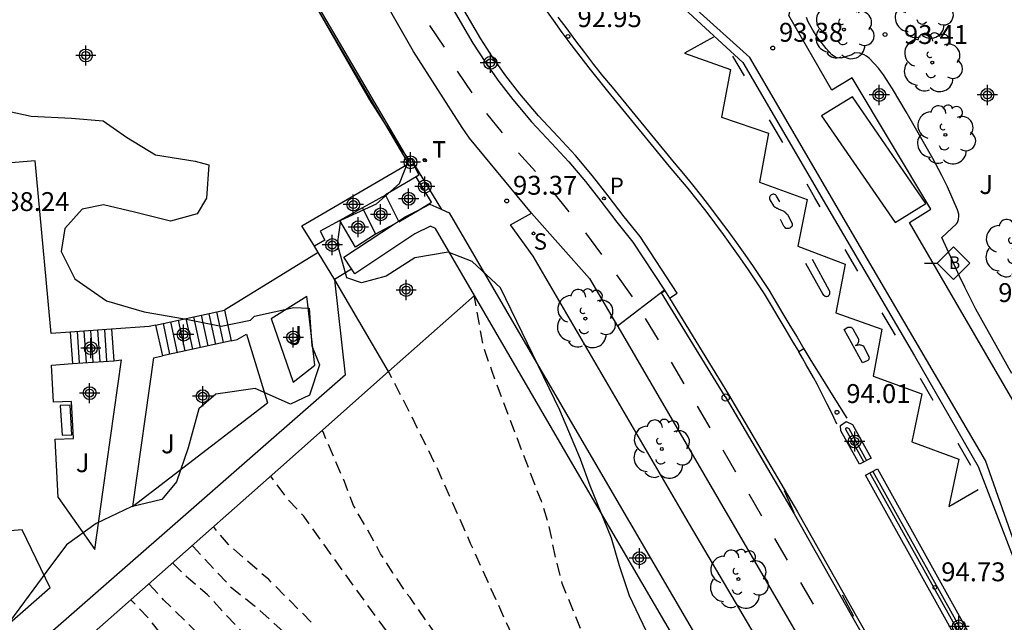
# Model space of a CAD drawing. Units: metres. Extents: x 581694 to 582046, y 4794789 to 4795041.
# Drawn here: x 581857 to 581896, y 4794828 to 4794852 of the extents above; entities that cross this region are included whole.
import ezdxf

# ---------------------------------------------------------------- set-up
doc = ezdxf.new("R2010")
doc.units = ezdxf.units.M
doc.header["$MEASUREMENT"] = 0
doc.linetypes.add('TRAZOS_NORMALES', pattern=[0.75, 0.5, -0.25])
for name, color, linetype in [('020194', 31, 'TRAZOS_NORMALES'), ('020195', 30, 'TRAZOS_NORMALES'), ('020204', 9, 'Continuous'), ('020308', 9, 'Continuous'), ('060106', 9, 'Continuous'), ('060108', 9, 'Continuous'), ('060112', 1, 'Continuous'), ('060113', 4, 'Continuous'), ('060117', 9, 'Continuous'), ('060124', 9, 'Continuous'), ('060125', 1, 'Continuous'), ('060130', 9, 'Continuous'), ('060141', 9, 'Continuous'), ('070106', 6, 'Continuous'), ('070108', 9, 'Continuous'), ('090101', 1, 'Continuous'), ('090106', 9, 'Continuous'), ('090206', 9, 'Continuous'), ('100105', 3, 'Continuous'), ('100106', 63, 'Continuous'), ('100107', 3, 'Continuous'), ('100116', 71, 'Continuous'), ('100202', 3, 'Continuous'), ('100301', 7, 'Continuous'), ('100302', 7, 'Continuous'), ('210204', 9, 'Continuous'), ('210205', 4, 'Continuous'), ('210304', 9, 'Continuous'), ('210305', 4, 'Continuous'), ('260101', 9, 'Continuous'), ('260103', 9, 'Continuous'), ('260202', 9, 'Continuous'), ('260203', 9, 'Continuous'), ('260303', 9, 'Continuous'), ('Centroides', 1, 'Continuous')]:
    doc.layers.add(name, color=color, linetype=linetype)
doc.styles.add('ARIAL', font='arial.ttf', dxfattribs={"height": 1})
doc.styles.add('ROMANS', font='romans__.ttf', dxfattribs={"height": 1})
doc.styles.get("Standard").update_dxf_attribs({"font": 'arial.ttf'})

# ---------------------------------------------------------------- blocks, each defined once
blk = doc.blocks.new('Centroide')
for points in [[(0, -0.402), (0, 0.402)], [(0.402, 0), (-0.402, 0)]]:
    blk.add_lwpolyline(points)
for radius in [0.256, 0.159]:
    blk.add_circle((0, 0), radius)
blk = doc.blocks.new('REGTRA')
blk.add_circle((0, 0), 0.055)
blk = doc.blocks.new('PLUVI3')
blk.add_circle((0, 0), 0.055)
blk = doc.blocks.new('HUEPIV')
blk.add_circle((0, 0), 0.145)
blk = doc.blocks.new('COTAPU')
blk.add_circle((0, 0), 0.075)
blk = doc.blocks.new('SANEA')
blk.add_circle((0, 0), 0.055)
blk = doc.blocks.new('BUSTOP')
blk.add_line((0, 0), (0.5, 0))
blk.add_lwpolyline([(1.147, 0.647), (0.5, 0), (1.147, -0.647), (1.793, 0)], close=True)
blk.add_text('B', height=0.5).set_placement((0.971, -0.233))
blk = doc.blocks.new('ARBOL')
blk.add_circle((0, 0), 0.0587)
for centre, radius, start, end in [((0.097, 0.97), 0.21, 23.1565, 160.4665), ((-0.564, 0.381), 0.532, 92.28, 254.58), ((-0.28, 0.855), 0.3, 359.2878, 173.6078), ((0.438, 0.881), 0.24, 301.578, 139.328), ((-0.091, 0.321), 0.12, 119.14, 310.56), ((0.656, 0.288), 0.443, 319.8556, 114.7656), ((0.819, -0.249), 0.383, 235.5275, 62.0275), ((-0.556, -0.339), 0.555, 142.64, 266.54), ((-0.039, -0.384), 0.21, 189.64, 323.88), ((0.299, -0.624), 0.532, 224.67, 0.24), ((-0.301, -0.676), 0.45, 213.78, 295.32)]:
    blk.add_arc(centre, radius, start, end)

msp = doc.modelspace()

# ---------------------------------------------------------------- linework, layer by layer
at = {"layer": '020194', "flags": 128}
for points, elevation in [([(581875.11, 4794841.32), (581875.48, 4794839.26), (581875.82, 4794838.27), (581876.22, 4794837.19), (581877.65, 4794833.43), (581877.797, 4794833.079), (581878.103, 4794832.055), (581878.336, 4794830.905), (581878.618, 4794829.809), (581880.321, 4794825.647), (581880.785, 4794824.476), (581882.572, 4794820.807), (581883.552, 4794818.735), (581884.006, 4794817.811), (581884.407, 4794816.881), (581884.909, 4794815.925), (581885.364, 4794814.911), (581885.741, 4794813.933), (581886.589, 4794810.658), (581886.916, 4794809.467), (581887.163, 4794808.457), (581887.623, 4794806.228), (581888.158, 4794803.972), (581888.462, 4794801.785), (581888.576, 4794800.762), (581888.779, 4794799.533), (581888.994, 4794798.36), (581889.098, 4794797.237), (581889.139, 4794796.16), (581889.238, 4794794.938), (581889.291, 4794793.898), (581889.3, 4794792.848), (581889.232, 4794791.819), (581889.09, 4794790.218)], 93.64), ([(581887.58, 4794790.218), (581887.899, 4794791.599), (581887.979, 4794792.804), (581887.978, 4794793.959), (581888.002, 4794795.116), (581887.946, 4794796.32), (581887.84, 4794797.439), (581887.665, 4794798.466), (581887.222, 4794800.676), (581886.705, 4794802.809), (581886.424, 4794803.868), (581886.23, 4794804.987), (581885.873, 4794806.197), (581885.556, 4794807.152), (581885.224, 4794808.274), (581884.799, 4794809.261), (581884.38, 4794810.439), (581883.914, 4794811.441), (581882.572, 4794814.593), (581882.115, 4794815.557), (581881.74, 4794816.509), (581881.317, 4794817.491), (581880.791, 4794818.626), (581880.294, 4794819.584), (581879.781, 4794820.652), (581879.311, 4794821.692), (581878.851, 4794822.804), (581878.408, 4794823.824), (581874.99, 4794831.39), (581873.67, 4794834.36), (581872.62, 4794836.49), (581871.73, 4794838.22)], 92.64), ([(581886.158, 4794790.218), (581886.262, 4794790.638), (581886.469, 4794791.728), (581886.646, 4794792.865), (581886.702, 4794794.053), (581886.639, 4794795.22), (581886.494, 4794796.398), (581886.047, 4794798.645), (581885.9, 4794799.892), (581885.507, 4794802.104), (581885.239, 4794803.358), (581884.917, 4794804.373), (581884.203, 4794806.499), (581883.849, 4794807.45), (581883.487, 4794808.608), (581881.905, 4794812.829), (581881.133, 4794815.091), (581880.372, 4794816.879), (581879.301, 4794819.105), (581878.78, 4794820.113), (581878.234, 4794821.022), (581877.621, 4794821.977), (581875.473, 4794825.066), (581874.811, 4794826.047), (581872.579, 4794829.236), (581872.43, 4794829.42), (581871.9, 4794830.22), (581871.41, 4794830.98), (581870.84, 4794832.02), (581870.33, 4794832.89), (581869.97, 4794833.85), (581869.12, 4794835.82), (581869.08, 4794835.88)], 91.64), ([(581885.6, 4794790.218), (581885.677, 4794790.565), (581885.814, 4794791.811), (581885.869, 4794793.028), (581885.872, 4794794.193), (581885.827, 4794795.431), (581885.723, 4794796.61), (581885.55, 4794797.824), (581885.325, 4794798.985), (581885.242, 4794800.103), (581885.105, 4794801.199), (581884.494, 4794803.603), (581884.313, 4794804.629), (581883.6, 4794807.097), (581883.17, 4794808.052), (581882.733, 4794809.144), (581882.328, 4794810.286), (581881.917, 4794811.265), (581879.394, 4794816.374), (581878.877, 4794817.327), (581877.579, 4794819.476), (581875.863, 4794822.086), (581875.385, 4794822.774), (581871.22, 4794828.49), (581868.35, 4794832.47), (581867.71, 4794833.15), (581867.06, 4794834.04), (581867.04, 4794834.07)], 90.64), ([(581863.91, 4794831.31), (581863.95, 4794831.27), (581864.76, 4794830.39), (581865.49, 4794829.62), (581866.4, 4794828.91), (581868.82, 4794826.72), (581868.869, 4794826.677), (581869.551, 4794825.889), (581870.301, 4794825.142), (581870.952, 4794824.331), (581871.593, 4794823.469), (581873.47, 4794821.053), (581874.114, 4794820.1), (581874.693, 4794819.155), (581875.28, 4794818.259), (581875.962, 4794817.331), (581877.098, 4794815.572), (581877.707, 4794814.746), (581878.196, 4794814.035), (581878.697, 4794813.116), (581879.236, 4794812.054), (581879.716, 4794811.047), (581880.186, 4794809.972), (581880.578, 4794808.92), (581881.677, 4794806.192), (581882.055, 4794805.188), (581882.409, 4794804.184), (581882.917, 4794803.156), (581883.193, 4794802.547), (581883.636, 4794801.164), (581883.968, 4794800.223), (581884.271, 4794798.978), (581884.464, 4794797.844), (581884.603, 4794796.488), (581884.661, 4794794.571), (581884.662, 4794793.496), (581884.598, 4794792.423), (581884.577, 4794791.3), (581884.514, 4794790.499)], 89.14), ([(581884.347, 4794791.178), (581884.391, 4794794.213), (581884.387, 4794795.283), (581884.37, 4794796.369), (581884.311, 4794797.229), (581884.251, 4794797.437), (581884.121, 4794798.032), (581883.953, 4794798.636), (581883.534, 4794800.488), (581883.1, 4794801.827), (581882.302, 4794804.02), (581882.134, 4794804.441), (581881.378, 4794806.187), (581881.014, 4794806.975), (581880.566, 4794807.842), (581880.188, 4794808.748), (581879.656, 4794810.18), (581879.165, 4794811.372), (581879.026, 4794811.573), (581878.798, 4794811.958), (581878.142, 4794812.922), (581877.391, 4794813.799), (581876.113, 4794815.616), (581875.451, 4794816.503), (581870.722, 4794822.501), (581869.992, 4794823.403), (581869.216, 4794824.229), (581868.532, 4794825.11), (581867.78, 4794825.84), (581867.63, 4794826), (581866.89, 4794826.84), (581865.25, 4794828.56), (581864.53, 4794829.35), (581863.63, 4794830.11), (581863.13, 4794830.62)], 88.64), ([(581878.634, 4794811.616), (581878.438, 4794811.894), (581877.781, 4794812.552), (581877.038, 4794813.381), (581876.3, 4794814.256), (581874.889, 4794815.865), (581874.225, 4794816.713), (581873.51, 4794817.459), (581870.243, 4794821.438), (581869.442, 4794822.23), (581868.225, 4794823.518), (581867.477, 4794824.278), (581866.74, 4794825.05), (581865.92, 4794825.95), (581864.41, 4794827.53), (581863.63, 4794828.32), (581862.78, 4794829.15), (581862.19, 4794829.79)], 88.14), ([(581877.93, 4794811.409), (581877.626, 4794811.841), (581877.009, 4794812.655), (581875.306, 4794814.541), (581874.656, 4794815.367), (581873.94, 4794816.114), (581873.136, 4794817.079), (581872.479, 4794817.899), (581871.73, 4794818.74), (581867.76, 4794822.75), (581866.884, 4794823.551), (581866.03, 4794824.406), (581865.96, 4794824.44), (581865.27, 4794824.98), (581864.44, 4794825.8), (581863.66, 4794826.64), (581862.92, 4794827.48), (581862.18, 4794828.42), (581861.47, 4794829.15)], 87.64)]:
    msp.add_lwpolyline(points, dxfattribs=dict(at, elevation=elevation))
at = {"layer": '020195', "elevation": 89.64, "flags": 128}
msp.add_lwpolyline([(581868.65, 4794828.26), (581867.81, 4794829.11), (581866.96, 4794829.95), (581865.36, 4794831.34), (581864.76, 4794832.06)], dxfattribs=at)
at = {"layer": '060106', "flags": 128}
msp.add_lwpolyline([(581855.37, 4794875.73), (581859.57, 4794868.64), (581866.61, 4794856.7), (581867.81, 4794854.63), (581870.65, 4794849.79), (581872.518, 4794846.613)], dxfattribs=at)
at = {"layer": '060108', "flags": 128}
for points in [[(581914.287, 4794796.095), (581913.443, 4794797), (581912.778, 4794797.749), (581910.887, 4794800.099), (581910.317, 4794800.902), (581908.053, 4794805.261), (581905.613, 4794811.934), (581904.496, 4794814.761), (581903.727, 4794816.62), (581903.089, 4794818.175), (581902.417, 4794819.717), (581901.712, 4794821.243), (581900.811, 4794823.077), (581899.433, 4794825.776), (581897.511, 4794829.293), (581896.559, 4794831.6), (581895.467, 4794834.68), (581890.773, 4794842.691), (581886.088, 4794850.697), (581879.368, 4794856.751)], [(581873.84, 4794844.66), (581872.73, 4794846.49)], [(581882.702, 4794841.456), (581880.827, 4794840.029)], [(581890.63, 4794834.63), (581889.91, 4794835.92), (581889.91, 4794835.97), (581889.95, 4794836), (581890.03, 4794835.96), (581890.74, 4794834.69)], [(581890.99, 4794834.25), (581895.11, 4794826.86), (581895.53, 4794826.15), (581895.94, 4794825.45), (581896.35, 4794824.73), (581896.74, 4794824.02), (581897.13, 4794823.3), (581897.5, 4794822.57), (581897.87, 4794821.84), (581898.23, 4794821.11), (581898.33, 4794820.9)], [(581898.22, 4794820.84), (581898.11, 4794821.05), (581897.75, 4794821.79), (581897.39, 4794822.51), (581897.01, 4794823.24), (581896.63, 4794823.96), (581896.23, 4794824.67), (581895.83, 4794825.38), (581895.42, 4794826.09), (581895, 4794826.79), (581890.87, 4794834.19)]]:
    msp.add_lwpolyline(points, dxfattribs=at)
for points in [[(581890.92, 4794834.78), (581890.45, 4794834.54), (581889.71, 4794835.86), (581889.7, 4794836.07), (581889.93, 4794836.23), (581890.18, 4794836.12)], [(581891.17, 4794834.35), (581895.28, 4794826.96), (581895.7, 4794826.25), (581896.12, 4794825.55), (581896.52, 4794824.83), (581896.92, 4794824.11), (581897.3, 4794823.39), (581897.68, 4794822.67), (581898.05, 4794821.93), (581898.41, 4794821.2), (581898.51, 4794820.99), (581898.04, 4794820.74), (581897.93, 4794820.97), (581897.58, 4794821.7), (581897.21, 4794822.42), (581896.83, 4794823.14), (581896.45, 4794823.86), (581896.06, 4794824.57), (581895.66, 4794825.28), (581895.25, 4794825.98), (581894.82, 4794826.69), (581890.7, 4794834.1)]]:
    msp.add_lwpolyline(points, close=True, dxfattribs=at)
at = {"layer": '060112', "flags": 128}
for points in [[(581877.415, 4794844.521), (581874.951, 4794847.502), (581874.65, 4794847.914), (581872.723, 4794850.936), (581871.705, 4794852.701), (581869.111, 4794857.091), (581866.507, 4794861.477), (581864.182, 4794865.435), (581861.681, 4794869.862), (581857.821, 4794876.443), (581856.768, 4794878.203), (581856.245, 4794879.077), (581855.958, 4794879.237), (581855.616, 4794879.356), (581855.23, 4794879.478), (581854.831, 4794879.673), (581854.416, 4794880.027), (581852.508, 4794882.46), (581849.153, 4794886.737)], [(581858.301, 4794880.026), (581863.35, 4794871.341), (581873.549, 4794853.894), (581875.084, 4794851.267), (581875.579, 4794850.5), (581876.106, 4794849.754), (581876.663, 4794849.031), (581877.415, 4794848.145), (581878.212, 4794847.299), (581878.9, 4794846.56), (581879.559, 4794845.77), (581880.17, 4794844.986), (581880.807, 4794844.154), (581881.445, 4794843.36), (581882.702, 4794841.456)], [(581882.702, 4794841.456), (581882.898, 4794841.137)], [(581882.898, 4794841.137), (581885.245, 4794837.311), (581887.993, 4794832.645), (581890.329, 4794828.505), (581892.754, 4794824.257), (581893.6, 4794822.708), (581894.416, 4794821.143), (581895.203, 4794819.563), (581895.961, 4794817.969), (581896.835, 4794815.97), (581897.678, 4794813.957), (581898.487, 4794811.93), (581899.264, 4794809.891), (581900.107, 4794807.558), (581900.907, 4794805.21), (581901.664, 4794802.848), (581902.44, 4794799.687)]]:
    msp.add_lwpolyline(points, dxfattribs=at)
at = {"layer": '060113', "flags": 128}
for points in [[(581882.898, 4794841.137), (581883.202, 4794841.336), (581881.726, 4794843.585), (581881.093, 4794844.373), (581880.454, 4794845.207), (581879.835, 4794846.001), (581879.163, 4794846.806), (581878.474, 4794847.546), (581877.683, 4794848.385), (581876.943, 4794849.257), (581876.396, 4794849.968), (581875.878, 4794850.702), (581875.395, 4794851.449), (581873.86, 4794854.076), (581863.661, 4794871.523), (581858.61, 4794880.217), (581858.301, 4794880.026)], [(581879.368, 4794856.751), (581880.033, 4794855.718), (581883.336, 4794852.787), (581885.822, 4794850.503), (581889.241, 4794844.652), (581892.648, 4794838.842), (581895.181, 4794834.443), (581897.229, 4794829.11), (581899.075, 4794825.752), (581900.582, 4794822.792), (581901.677, 4794820.542), (581903.138, 4794817.187), (581904.502, 4794813.897), (581905.344, 4794811.697), (581906.58, 4794808.294), (581907.135, 4794806.702), (581907.617, 4794805.423), (581908.243, 4794804.13), (581909.601, 4794801.427), (581910.084, 4794800.74), (581911.78, 4794798.52), (581913.325, 4794796.675), (581914.931, 4794794.965)]]:
    msp.add_lwpolyline(points, dxfattribs=at)
at = {"layer": '060117', "flags": 128}
for points in [[(581872.94, 4794844.65), (581873.44, 4794844.95), (581872.82, 4794845.96)], [(581871.6, 4794845.23), (581872.12, 4794844.2)], [(581870.69, 4794844.73), (581871.209, 4794843.683)], [(581872.12, 4794844.2), (581872.13, 4794844.18), (581872.14, 4794844.17), (581872.94, 4794844.65)], [(581871.209, 4794843.683), (581870.41, 4794843.16), (581869.79, 4794844.23)], [(581871.22, 4794843.69), (581871.96, 4794844.09)], [(581871.22, 4794843.69), (581871.209, 4794843.683)], [(581862.46, 4794840.06), (581865.2, 4794840.66)], [(581865.2, 4794840.66), (581865.46, 4794839.44)], [(581860.71, 4794839.9), (581859.07, 4794839.79)], [(581859.07, 4794839.79), (581859.16, 4794838.54)], [(581860.71, 4794839.9), (581860.8, 4794838.65)], [(581862.46, 4794840.06), (581862.73, 4794838.84)], [(581865.46, 4794839.44), (581862.73, 4794838.84)], [(581859.16, 4794838.54), (581860.8, 4794838.65)]]:
    msp.add_lwpolyline(points, dxfattribs=at)
at = {"layer": '060124', "flags": 128}
for points in [[(581872.46, 4794846.58), (581872.53, 4794846.62), (581872.64, 4794846.67)], [(581872.51, 4794846.47), (581872.46, 4794846.58)], [(581872.71, 4794846.48), (581872.55, 4794846.4), (581872.51, 4794846.47)], [(581872.64, 4794846.67), (581872.73, 4794846.49)], [(581872.73, 4794846.49), (581872.71, 4794846.48)]]:
    msp.add_lwpolyline(points, dxfattribs=at)
at = {"layer": '060125', "flags": 128}
msp.add_lwpolyline([(581872.46, 4794846.58), (581865.68, 4794858.13)], dxfattribs=at)
at = {"layer": '060130', "flags": 128}
for points in [[(581858.31, 4794839.73), (581857.67, 4794846.59), (581854.34, 4794846.32)], [(581868.927, 4794842.954), (581865.2, 4794840.66)], [(581869.58, 4794841.89), (581870.254, 4794842.303)], [(581869.583, 4794841.861), (581869.58, 4794841.89)], [(581870.02, 4794838.092), (581869.583, 4794841.861)], [(581867.06, 4794840.33), (581868.48, 4794841.21)], [(581868.8, 4794838.48), (581868.48, 4794841.21)], [(581867.06, 4794840.33), (581867.93, 4794837.8), (581868.8, 4794838.48)], [(581859.07, 4794839.79), (581858.31, 4794839.73)], [(581862.46, 4794840.06), (581862.2, 4794840.01), (581860.71, 4794839.9)], [(581865.46, 4794839.44), (581865.71, 4794839.49), (581866.07, 4794839.71)], [(581866.07, 4794839.71), (581866.91, 4794836.98)], [(581858.58, 4794833.22), (581860.04, 4794831.15), (581860.38, 4794833.52), (581861.1, 4794838.68)], [(581860.8, 4794838.65), (581861.1, 4794838.68)], [(581862.38, 4794838.77), (581861.54, 4794832.85)], [(581862.38, 4794838.77), (581862.73, 4794838.84)], [(581858.32, 4794838.48), (581859.16, 4794838.54)], [(581858.4, 4794837), (581858.32, 4794838.48)], [(581870.02, 4794838.092), (581849.48, 4794820.15), (581849.19, 4794819.9), (581846.41, 4794817.46)], [(581858.47, 4794835.53), (581859.19, 4794835.56), (581859.12, 4794837.03), (581858.4, 4794837)], [(581861.54, 4794832.85), (581866.91, 4794836.98)], [(581858.58, 4794833.22), (581858.47, 4794835.53)], [(581858.265, 4794829.62), (581857.15, 4794831.93), (581855.52, 4794831.79)], [(581858.265, 4794829.62), (581848.6, 4794821.16), (581848.53, 4794821.11)]]:
    msp.add_lwpolyline(points, dxfattribs=at)
at = {"layer": '060141', "flags": 128}
for points in [[(581864.85, 4794839.3), (581864.59, 4794840.52)], [(581865.16, 4794839.37), (581864.89, 4794840.59)], [(581863.03, 4794838.91), (581862.77, 4794840.13)], [(581863.33, 4794838.97), (581863.07, 4794840.19)], [(581863.64, 4794839.04), (581863.37, 4794840.26)], [(581863.94, 4794839.11), (581863.68, 4794840.33)], [(581864.25, 4794839.17), (581863.98, 4794840.39)], [(581864.55, 4794839.24), (581864.29, 4794840.46)], [(581859.43, 4794838.56), (581859.35, 4794839.81)], [(581859.71, 4794838.58), (581859.62, 4794839.82)], [(581859.98, 4794838.6), (581859.89, 4794839.84)], [(581860.25, 4794838.62), (581860.16, 4794839.86)], [(581860.52, 4794838.64), (581860.44, 4794839.88)]]:
    msp.add_lwpolyline(points, dxfattribs=at)
at = {"layer": '070106', "flags": 128}
for points in [[(581868.927, 4794842.954), (581868.78, 4794843.2)], [(581869.583, 4794841.861), (581868.927, 4794842.954)]]:
    msp.add_lwpolyline(points, dxfattribs=at)
at = {"layer": '070108', "flags": 128}
for points in [[(581868.78, 4794843.2), (581868.28, 4794844.01), (581872.51, 4794846.47)], [(581871.729, 4794838.222), (581869.583, 4794841.861)]]:
    msp.add_lwpolyline(points, dxfattribs=at)
at = {"layer": '090101', "flags": 128}
msp.add_lwpolyline([(581859.13, 4794835.71), (581859.06, 4794836.89), (581858.67, 4794836.87), (581858.74, 4794835.69), (581859.13, 4794835.71)], dxfattribs=at)
at = {"layer": '090106', "flags": 128}
msp.add_lwpolyline([(581890.171, 4794849.141), (581888.95, 4794848.388), (581891.869, 4794844.144), (581893.09, 4794844.897)], close=True, dxfattribs=at)
at = {"layer": '100105', "flags": 128}
for points in [[(581904.719, 4794839.756), (581897.785, 4794835.749), (581897.315, 4794835.789), (581892.441, 4794844.147), (581893.286, 4794844.673), (581890.167, 4794849.894), (581889.359, 4794849.399), (581887.65, 4794852.377), (581887.78, 4794852.878), (581904.495, 4794862.514), (581906.02, 4794862.144)], [(581872.71, 4794846.48), (581872.93, 4794846.03), (581872.82, 4794845.96)], [(581872.82, 4794845.96), (581871.61, 4794845.24), (581871.6, 4794845.23)], [(581871.6, 4794845.23), (581870.69, 4794844.73)], [(581870.69, 4794844.73), (581869.79, 4794844.23)], [(581869.79, 4794844.23), (581869, 4794843.8), (581869.19, 4794843.44), (581868.78, 4794843.2)]]:
    msp.add_lwpolyline(points, dxfattribs=at)
at = {"layer": '100106', "flags": 128}
for points in [[(581865.4, 4794858.58), (581865.62, 4794858.27), (581866.08, 4794857.46), (581868.55, 4794853.23), (581870.97, 4794849.02), (581872.18, 4794847.14), (581872.53, 4794846.63)], [(581855.97, 4794848.7), (581857.51, 4794848.37), (581859.12, 4794848.29), (581860.37, 4794848.19), (581861.31, 4794847.54), (581862.46, 4794846.84), (581864.03, 4794846.58), (581864.58, 4794846.43), (581864.48, 4794845.11), (581864.12, 4794844.49), (581863.06, 4794844.2), (581861.62, 4794844.55), (581860.39, 4794844.84), (581859.54, 4794844.68), (581858.85, 4794843.9), (581858.7, 4794842.99), (581859.25, 4794841.9), (581860.51, 4794841.03), (581862.01, 4794840.6), (581863.61, 4794840.32), (581865.07, 4794840.03), (581866.23, 4794840.26), (581866.4, 4794840.42), (581867.96, 4794840.76), (581868.57, 4794840.74), (581868.67, 4794839.24), (581868.98, 4794838.49), (581868.58, 4794837.28), (581867.82, 4794836.92), (581866.42, 4794837.55), (581864.85, 4794837.32), (581864.18, 4794836.74), (581863.75, 4794835.19), (581863.29, 4794833.84), (581862.71, 4794833.14), (581861.49, 4794832.84), (581860.1, 4794832.18), (581858.92, 4794831.33), (581858.14, 4794830.29), (581857.25, 4794829.08), (581856.65, 4794828.27)], [(581883.326, 4794825.084), (581881.308, 4794829.312), (581880.91, 4794830.504), (581880.596, 4794831.603), (581879.745, 4794833.679), (581879.356, 4794834.743), (581878.54, 4794836.69), (581876.18, 4794841.55), (581875.05, 4794842.59), (581874.1, 4794842.97), (581872.77, 4794842.74), (581871.63, 4794842.01), (581870.65, 4794841.74), (581870.06, 4794841.94), (581869.7, 4794843.28), (581869.83, 4794844.24), (581871.24, 4794844.89), (581872.16, 4794845.7), (581872.53, 4794846.63)]]:
    msp.add_lwpolyline(points, dxfattribs=at)
at = {"layer": '100107', "flags": 128}
for points in [[(581896.518, 4794838.145), (581895.084, 4794840.706), (581894.639, 4794841.575), (581894.43, 4794842.017), (581893.726, 4794843.549), (581894.308, 4794844.097), (581894.347, 4794844.144), (581894.395, 4794844.259), (581894.408, 4794844.391), (581894.4, 4794844.482), (581894.354, 4794844.649), (581893.951, 4794845.564), (581893.732, 4794846.018), (581893.378, 4794846.689), (581892.316, 4794848.54), (581891.768, 4794849.455), (581891.41, 4794850.012), (581891.21, 4794850.277), (581890.848, 4794850.665), (581890.73, 4794850.758), (581890.645, 4794850.807), (581890.468, 4794850.872), (581890.276, 4794850.883), (581890.156, 4794850.815), (581889.863, 4794850.71), (581889.71, 4794850.678), (581889.564, 4794850.686), (581889.498, 4794850.711), (581889.361, 4794850.805), (581889.128, 4794851.057), (581888.763, 4794851.537), (581888.595, 4794851.789), (581888.41, 4794852.114), (581888.351, 4794852.286)], [(581872.94, 4794844.65), (581873.37, 4794844.87), (581873.84, 4794844.66)], [(581872.12, 4794844.2), (581872.38, 4794844.37), (581872.94, 4794844.65)], [(581873.84, 4794844.66), (581874.14, 4794844.53), (581879.69, 4794835), (581887.969, 4794820.835), (581889.979, 4794816.912), (581889.774, 4794816.807)], [(581870.254, 4794842.303), (581869.95, 4794842.77), (581871.96, 4794844.09)], [(581871.96, 4794844.09), (581872.12, 4794844.2)], [(581875.144, 4794841.243), (581873.59, 4794843.91), (581873.39, 4794844), (581872.77, 4794843.69), (581870.38, 4794842.11), (581870.254, 4794842.303)], [(581875.144, 4794841.243), (581871.729, 4794838.222)], [(581889.774, 4794816.807), (581889.281, 4794816.555), (581887.281, 4794820.458), (581879.06, 4794834.52), (581875.144, 4794841.243)], [(581871.729, 4794838.222), (581867.32, 4794834.32), (581862.62, 4794830.16), (581858.32, 4794826.37), (581853.74, 4794822.32), (581846.15, 4794815.61)]]:
    msp.add_lwpolyline(points, dxfattribs=at)
at = {"layer": '100116', "flags": 128}
for points in [[(581887.044, 4794826.475), (581883.69, 4794832.152), (581877.481, 4794842.801), (581876.581, 4794844.055), (581877.415, 4794844.521)], [(581877.415, 4794844.521), (581879.718, 4794841.919), (581880.827, 4794840.029)], [(581880.827, 4794840.029), (581880.839, 4794840.009), (581888.294, 4794827.223), (581888.826, 4794826.333), (581889.349, 4794825.438), (581889.862, 4794824.538), (581890.366, 4794823.632), (581890.861, 4794822.721), (581891.345, 4794821.804), (581891.82, 4794820.883), (581892.286, 4794819.957), (581892.741, 4794819.026), (581893.187, 4794818.09), (581893.623, 4794817.149), (581894.049, 4794816.204), (581894.465, 4794815.255), (581894.871, 4794814.301), (581895.207, 4794813.491), (581895.535, 4794812.677), (581895.857, 4794811.861), (581896.171, 4794811.042), (581896.477, 4794810.22)]]:
    msp.add_lwpolyline(points, dxfattribs=at)
at = {"layer": '260101', "flags": 128}
for points in [[(581877.93, 4794852.66), (581878.27, 4794852.18), (581878.62, 4794851.7), (581878.97, 4794851.22), (581879.33, 4794850.75), (581879.69, 4794850.29), (581880.06, 4794849.83), (581880.43, 4794849.37), (581882.89, 4794846.37), (581883.26, 4794845.93), (581883.63, 4794845.49), (581883.99, 4794845.04), (581884.34, 4794844.59), (581884.69, 4794844.13), (581885.03, 4794843.67), (581885.37, 4794843.21), (581885.7, 4794842.74), (581886.03, 4794842.26), (581886.35, 4794841.79), (581886.66, 4794841.31), (581886.94, 4794840.85), (581887.21, 4794840.39), (581887.49, 4794839.93), (581887.76, 4794839.46), (581888.04, 4794839)], [(581878.46, 4794852.31), (581878.81, 4794851.84), (581879.16, 4794851.37), (581879.52, 4794850.9), (581879.88, 4794850.43), (581880.24, 4794849.98), (581880.62, 4794849.52), (581883.08, 4794846.52), (581883.45, 4794846.08), (581883.81, 4794845.64), (581884.17, 4794845.19), (581884.53, 4794844.73), (581884.88, 4794844.27), (581885.22, 4794843.81), (581885.56, 4794843.34), (581885.9, 4794842.87), (581886.22, 4794842.4), (581886.55, 4794841.92), (581886.86, 4794841.44), (581887.14, 4794840.97), (581887.41, 4794840.51), (581887.69, 4794840.05), (581887.97, 4794839.59), (581888.24, 4794839.12), (581888.52, 4794838.66), (581888.81, 4794838.2), (581889.09, 4794837.75), (581889.37, 4794837.29), (581889.66, 4794836.83), (581889.95, 4794836.37)], [(581873.36, 4794851.975), (581873.937, 4794851.118)], [(581884.65, 4794851.51), (581883.49, 4794850.87), (581885.32, 4794850.23), (581884.97, 4794848.33), (581886.84, 4794847.69), (581886.48, 4794845.75), (581888.38, 4794845.06), (581888, 4794843.2), (581889.89, 4794842.49), (581889.51, 4794840.55), (581891.34, 4794839.91), (581891, 4794838.04), (581892.93, 4794837.33), (581892.53, 4794835.42), (581894.41, 4794834.74), (581894.01, 4794832.85), (581895.17, 4794833.53)], [(581885.88, 4794849.97), (581885.42, 4794850.75)], [(581874.459, 4794850.156), (581875.036, 4794849.299)], [(581875.626, 4794848.47), (581876.25, 4794847.702)], [(581887.41, 4794847.32), (581886.88, 4794848.23)], [(581876.894, 4794846.917), (581877.575, 4794846.175)], [(581888.89, 4794844.77), (581888.68, 4794845.13), (581888.37, 4794845.67)], [(581878.25, 4794845.37), (581878.891, 4794844.566)], [(581887.29, 4794844.96), (581887.15, 4794845.19), (581887.14, 4794845.22), (581887.11, 4794845.24), (581887.08, 4794845.26), (581887.05, 4794845.27), (581887.02, 4794845.27), (581886.98, 4794845.26), (581886.95, 4794845.25), (581886.93, 4794845.23), (581886.9, 4794845.21), (581886.89, 4794845.18), (581886.88, 4794845.15), (581886.88, 4794845.11), (581886.88, 4794845.09), (581886.89, 4794845.05), (581887.03, 4794844.81), (581887.04, 4794844.8), (581887.06, 4794844.79), (581887.08, 4794844.77), (581887.09, 4794844.76), (581887.11, 4794844.75), (581887.13, 4794844.75), (581887.14, 4794844.73), (581887.16, 4794844.72), (581887.18, 4794844.72), (581887.2, 4794844.71), (581887.22, 4794844.69), (581887.45, 4794844.59), (581887.46, 4794844.58), (581887.48, 4794844.57), (581887.49, 4794844.56), (581887.5, 4794844.54), (581887.52, 4794844.53), (581887.53, 4794844.52), (581887.54, 4794844.5), (581887.55, 4794844.49), (581887.56, 4794844.48), (581887.58, 4794844.47), (581887.59, 4794844.46), (581887.78, 4794844.11), (581887.78, 4794844.07), (581887.78, 4794844.03), (581887.76, 4794843.99), (581887.74, 4794843.97), (581887.73, 4794843.94), (581887.69, 4794843.92), (581887.65, 4794843.9), (581887.61, 4794843.9), (581887.57, 4794843.9), (581887.53, 4794843.91), (581887.5, 4794843.94), (581887.47, 4794843.97), (581887.45, 4794844), (581887.31, 4794844.26)], [(581879.562, 4794843.737), (581880.193, 4794842.868)], [(581890.39, 4794842.21), (581889.89, 4794843.07)], [(581888.31, 4794842.53), (581889, 4794841.29), (581889.02, 4794841.26), (581889.05, 4794841.24), (581889.07, 4794841.22), (581889.11, 4794841.21), (581889.14, 4794841.2), (581889.16, 4794841.2), (581889.19, 4794841.22), (581889.23, 4794841.23), (581889.24, 4794841.25), (581889.26, 4794841.28), (581889.28, 4794841.31), (581889.28, 4794841.34), (581889.28, 4794841.37), (581889.28, 4794841.4), (581889.26, 4794841.43), (581888.59, 4794842.68)], [(581880.789, 4794842.063), (581881.42, 4794841.194)], [(581885.109, 4794837.227), (581882.584, 4794841.345), (581882.72, 4794841.429)], [(581891.89, 4794839.66), (581891.72, 4794839.96), (581891.36, 4794840.56)], [(581882.457, 4794839.476), (581881.94, 4794840.333)], [(581888.24, 4794839.12), (581888.04, 4794839)], [(581889.56, 4794836.13), (581889.43, 4794836.4), (581889.3, 4794836.67), (581889.17, 4794836.93), (581889.04, 4794837.19), (581888.9, 4794837.46), (581888.77, 4794837.72), (581888.63, 4794837.98), (581888.48, 4794838.23), (581888.34, 4794838.49), (581888.19, 4794838.75), (581888.04, 4794839)], [(581883.485, 4794837.726), (581882.978, 4794838.589)], [(581893.39, 4794837.07), (581892.88, 4794837.95)], [(581885.107, 4794837.23), (581887.855, 4794832.564)], [(581884.513, 4794835.977), (581884.007, 4794836.839)], [(581885.542, 4794834.227), (581885.035, 4794835.089)], [(581894.88, 4794834.49), (581894.38, 4794835.36)], [(581886.57, 4794832.477), (581886.063, 4794833.34)], [(581887.854, 4794832.566), (581890.19, 4794828.426)], [(581887.598, 4794830.727), (581887.091, 4794831.59)], [(581888.626, 4794828.978), (581888.119, 4794829.84)], [(581890.19, 4794828.426), (581892.614, 4794824.18), (581893.459, 4794822.632), (581894.274, 4794821.07), (581895.06, 4794819.493), (581895.816, 4794817.903), (581896.689, 4794815.907), (581897.53, 4794813.896), (581898.338, 4794811.872), (581899.114, 4794809.835), (581899.956, 4794807.505), (581900.755, 4794805.16), (581901.509, 4794802.809), (581902.299, 4794799.649)]]:
    msp.add_lwpolyline(points, dxfattribs=at)
msp.add_lwpolyline([(581889.84, 4794839.89), (581889.99, 4794839.98), (581890.01, 4794839.99), (581890.03, 4794839.99), (581890.06, 4794839.99), (581890.09, 4794839.99), (581890.11, 4794839.99), (581890.14, 4794839.98), (581890.15, 4794839.96), (581890.17, 4794839.94), (581890.19, 4794839.92), (581890.2, 4794839.91), (581890.21, 4794839.89), (581890.4, 4794839.54), (581890.41, 4794839.52), (581890.42, 4794839.48), (581890.42, 4794839.46), (581890.42, 4794839.43), (581890.41, 4794839.4), (581890.4, 4794839.37), (581890.39, 4794839.34), (581890.38, 4794839.32), (581890.36, 4794839.29), (581890.33, 4794839.27), (581890.3, 4794839.25), (581890.33, 4794839.27), (581890.36, 4794839.27), (581890.39, 4794839.28), (581890.41, 4794839.28), (581890.45, 4794839.29), (581890.47, 4794839.28), (581890.51, 4794839.28), (581890.53, 4794839.27), (581890.56, 4794839.26), (581890.58, 4794839.26), (581890.61, 4794839.24), (581890.81, 4794838.83), (581890.83, 4794838.82), (581890.83, 4794838.8), (581890.84, 4794838.78), (581890.84, 4794838.76), (581890.83, 4794838.74), (581890.83, 4794838.72), (581890.82, 4794838.7), (581890.81, 4794838.69), (581890.8, 4794838.67), (581890.79, 4794838.66), (581890.76, 4794838.65), (581890.58, 4794838.56)], close=True, dxfattribs=at)
at = {"layer": '260103', "flags": 128}
for points in [[(581887.457, 4794833.486), (581887.849, 4794832.623)], [(581889.765, 4794829.346), (581890.217, 4794828.493)]]:
    msp.add_lwpolyline(points, dxfattribs=at)

# ---------------------------------------------------------------- block references
at = {"layer": '020204'}
for p in [(581878.86, 4794851.54, 92.94), (581887.004, 4794851.079, 93.38), (581876.425, 4794844.999, 93.367), (581889.56, 4794836.6, 94), (581893.455, 4794829.635, 94.728)]:
    msp.add_blockref('COTAPU', p, dxfattribs=at)
at = {"layer": '020204', "rotation": 359.9987685839998}
msp.add_blockref('COTAPU', (581891.471, 4794851.615, 93.408), dxfattribs=at)
at = {"layer": '090206'}
msp.add_blockref('BUSTOP', (581893.044, 4794842.531), dxfattribs=at)
at = {"layer": '100202', "rotation": 359.9987685839998}
for p in [(581892.986, 4794852.626), (581889.836, 4794851.811), (581893.348, 4794850.502), (581893.874, 4794847.629), (581896.594, 4794843.115), (581879.552, 4794840.325), (581882.595, 4794835.14), (581885.639, 4794829.971)]:
    msp.add_blockref('ARBOL', p, dxfattribs=at)
at = {"layer": '210204'}
msp.add_blockref('SANEA', (581877.488, 4794843.712, 93.48), dxfattribs=at)
at = {"layer": '210205'}
msp.add_blockref('PLUVI3', (581880.293, 4794845.103, 93.408), dxfattribs=at)
at = {"layer": '260202'}
msp.add_blockref('HUEPIV', (581885.133, 4794837.185), dxfattribs=at)
at = {"layer": '260203'}
for p in [(581873.156, 4794846.63, 93.243), (581873.176, 4794846.609, 93.262)]:
    msp.add_blockref('REGTRA', p, dxfattribs=at)
at = {"layer": 'Centroides', "rotation": 359.9987685839998}
for p in [(581859.685, 4794850.783), (581875.777, 4794850.489), (581891.244, 4794849.216), (581895.54, 4794849.216), (581872.6, 4794846.537), (581873.168, 4794845.577), (581870.324, 4794844.858), (581872.525, 4794845.088), (581871.412, 4794844.468), (581870.521, 4794843.958), (581869.487, 4794843.25), (581872.428, 4794841.46), (581863.577, 4794839.689), (581867.936, 4794839.574), (581859.884, 4794839.148), (581859.837, 4794837.362), (581864.333, 4794837.239), (581890.265, 4794835.441), (581881.703, 4794830.8), (581894.409, 4794828.091)]:
    msp.add_blockref('Centroide', p, dxfattribs=at)

# ---------------------------------------------------------------- texts
at = {"layer": '020308', "style": 'ARIAL'}
for s, p in [('92.95', (581879.24, 4794851.91)), ('93.38', (581887.254, 4794851.329)), ('93.37', (581876.675, 4794845.249)), ('88.24', (581856.48, 4794844.6)), ('94.01', (581889.93, 4794836.97)), ('94.73', (581893.705, 4794829.885))]:
    msp.add_text(s, height=0.75, dxfattribs=at).set_placement(p)
for s, p in [('93.41', (581892.221, 4794851.24)), ('93.62', (581895.972, 4794840.983))]:
    msp.add_text(s, height=0.75, rotation=359.9988, dxfattribs=at).set_placement(p)
at = {"layer": '100301', "style": 'ARIAL'}
msp.add_text('J', height=0.75, rotation=359.99, dxfattribs=at).set_placement((581867.74, 4794839.28))
for p in [(581862.68, 4794834.97), (581859.29, 4794834.22)]:
    msp.add_text('J', height=0.75, dxfattribs=at).set_placement(p)
at = {"layer": '100302', "style": 'ARIAL'}
msp.add_text('J', height=0.75, rotation=359.9988, dxfattribs=at).set_placement((581895.221, 4794845.277))
at = {"layer": '210304', "style": 'ROMANS'}
msp.add_text('S', height=0.65, dxfattribs=at).set_placement((581877.499, 4794843.065))
at = {"layer": '210305', "style": 'ROMANS'}
msp.add_text('P', height=0.65, dxfattribs=at).set_placement((581880.522, 4794845.278))
at = {"layer": '260303', "style": 'ROMANS'}
for p in [(581873.462, 4794846.736), (581873.482, 4794846.715)]:
    msp.add_text('T', height=0.65, dxfattribs=at).set_placement(p)

doc.saveas('drawing.dxf')
